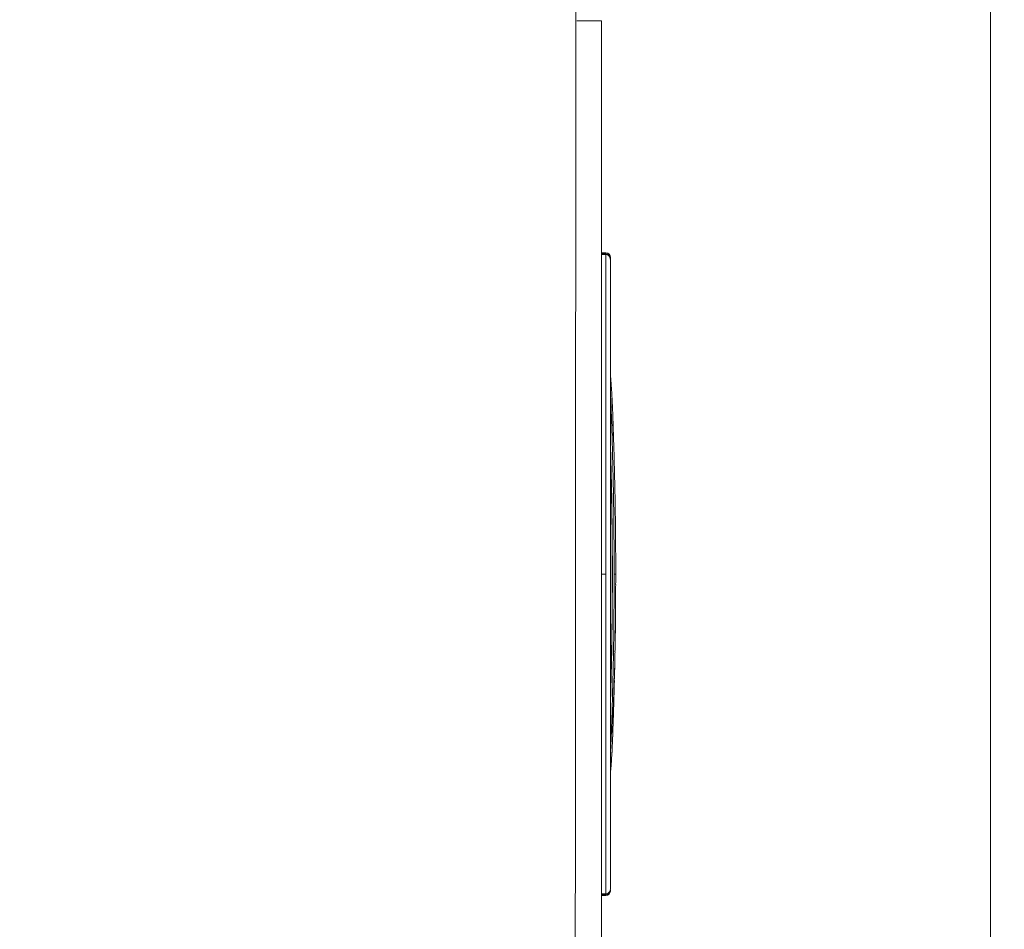
# Model space of a CAD drawing. Units: inches. Extents: x -3 to 423, y -3 to 300.
# Drawn here: x 191 to 213, y 108 to 128 of the extents above; entities that cross this region are included whole.
import ezdxf

# ---------------------------------------------------------------- set-up
doc = ezdxf.new("R2010")
doc.units = ezdxf.units.IN
doc.header["$MEASUREMENT"] = 0
doc.layers.add('レイヤー 1', color=7, linetype='Continuous')
doc.layers.add('レイヤー 2', color=7, linetype='Continuous')

# ---------------------------------------------------------------- blocks, each defined once
blk = doc.blocks.new('block 2')
at = {"layer": 'レイヤー 1', "color": 7, "lineweight": 35}
blk.add_open_spline([(410.045, 16.953), (410.045, 14.203), (407.795, 11.953), (405.045, 11.953), (405.045, 11.953), (15.319, 11.953), (15.319, 11.953), (12.568, 11.953), (10.318, 14.203), (10.318, 16.953), (10.318, 16.953), (10.318, 281.681), (10.318, 281.681), (10.318, 284.431), (12.568, 286.681), (15.319, 286.681), (15.319, 286.681), (405.045, 286.681), (405.045, 286.681), (407.795, 286.681), (410.045, 284.431), (410.045, 281.681), (410.045, 281.681), (410.045, 16.953), (410.045, 16.953)], degree=3, knots=[0, 0, 0, 0, 1, 1, 1, 2, 2, 2, 3, 3, 3, 4, 4, 4, 5, 5, 5, 6, 6, 6, 7, 7, 7, 8, 8, 8, 8], dxfattribs=at)
blk = doc.blocks.new('block 5')
at = {"layer": 'レイヤー 2', "color": 5, "lineweight": 5}
blk.add_lwpolyline([(213.159, 90.15), (213.159, 141.65)], dxfattribs=at)
at = {"layer": 'レイヤー 2', "color": 7, "lineweight": 5}
for points in [[(203.896, 131.65), (203.871, 128.299)], [(203.846, 89.2), (203.871, 128.299)], [(203.896, 128.299), (204.446, 128.299)], [(204.446, 89.2), (204.446, 128.299)], [(204.544, 123.099), (204.446, 123.099)], [(204.544, 123.075), (204.446, 123.075)], [(204.446, 123.063), (204.546, 123.061)], [(204.544, 123.099), (204.544, 123.075)], [(204.546, 121.629), (204.546, 123.061)], [(204.595, 123.061), (204.595, 123.045)], [(204.644, 122.997), (204.644, 122.973)], [(204.644, 122.956), (204.644, 122.958)], [(204.644, 122.958), (204.644, 122.958)], [(204.644, 121.409), (204.644, 122.956)], [(204.546, 115.476), (204.546, 121.629)], [(204.644, 121.397), (204.644, 121.409)], [(204.644, 115.9), (204.644, 121.397)], [(204.645, 120.337), (204.645, 120.342)], [(204.647, 120.32), (204.645, 120.337)], [(204.645, 120.336), (204.647, 120.32)], [(204.647, 120.314), (204.65, 120.309)], [(204.65, 120.309), (204.651, 120.304)], [(204.673, 120.007), (204.675, 119.991)], [(204.675, 119.991), (204.675, 119.983)], [(204.678, 119.934), (204.676, 119.936)], [(204.676, 119.921), (204.677, 119.922)], [(204.676, 119.918), (204.676, 119.921)], [(204.676, 119.918), (204.681, 119.796)], [(204.679, 119.932), (204.678, 119.934)], [(204.678, 119.932), (204.678, 119.932)], [(204.68, 119.827), (204.679, 119.841)], [(204.681, 119.796), (204.681, 119.793)], [(204.681, 119.793), (204.682, 119.789)], [(204.682, 119.789), (204.682, 119.772)], [(204.682, 119.772), (204.683, 119.76)], [(204.683, 119.796), (204.683, 119.796)], [(204.683, 119.796), (204.685, 119.793)], [(204.683, 119.795), (204.683, 119.795)], [(204.683, 119.771), (204.683, 119.787)], [(204.684, 119.753), (204.683, 119.771)], [(204.683, 119.76), (204.683, 119.73)], [(204.683, 119.73), (204.685, 119.704)], [(204.684, 119.737), (204.684, 119.753)], [(204.685, 119.72), (204.684, 119.737)], [(204.685, 119.79), (204.686, 119.772)], [(204.686, 119.701), (204.685, 119.72)], [(204.685, 119.704), (204.685, 119.701)], [(204.686, 119.704), (204.686, 119.701)], [(204.689, 119.611), (204.689, 119.599)], [(204.692, 119.625), (204.693, 119.611)], [(204.693, 119.611), (204.694, 119.599)], [(204.699, 119.458), (204.699, 119.45)], [(204.701, 119.389), (204.7, 119.41)], [(204.7, 119.3), (204.7, 119.29)], [(204.7, 119.29), (204.703, 119.229)], [(204.702, 119.368), (204.701, 119.389)], [(204.704, 119.301), (204.704, 119.321)], [(204.704, 119.291), (204.704, 119.301)], [(204.703, 119.229), (204.704, 119.211)], [(204.706, 119.201), (204.706, 119.221)], [(204.706, 119.171), (204.706, 119.171)], [(204.708, 119.192), (204.709, 119.171)], [(204.709, 119.171), (204.709, 119.158)], [(204.71, 119.032), (204.71, 119.017)], [(204.714, 119.017), (204.71, 119.017)], [(204.713, 119.049), (204.714, 119.033)], [(204.714, 119.011), (204.714, 119.017)], [(204.715, 118.909), (204.715, 118.978)], [(204.692, 115.899), (204.678, 117.57), (204.645, 118.794)], [(204.756, 117.145), (204.756, 117.121)], [(204.756, 117.121), (204.756, 117.114)], [(204.756, 117.114), (204.756, 117.097)], [(204.756, 117.097), (204.756, 117.092)], [(204.756, 117.092), (204.756, 117.037)], [(204.757, 117.103), (204.757, 117.109)], [(204.757, 117.097), (204.757, 117.103)], [(204.757, 117.097), (204.757, 117.092)], [(204.757, 117.092), (204.757, 117.097)], [(204.756, 117.037), (204.756, 116.974)], [(204.756, 116.911), (204.756, 116.906)], [(204.756, 116.906), (204.756, 116.882)], [(204.756, 116.882), (204.757, 116.857)], [(204.757, 116.978), (204.757, 117.017)], [(204.757, 116.962), (204.757, 116.978)], [(204.757, 116.857), (204.757, 116.834)], [(204.758, 116.835), (204.758, 116.861)], [(204.758, 116.783), (204.758, 116.769)], [(204.758, 116.769), (204.758, 116.765)], [(204.758, 116.765), (204.759, 116.764)], [(204.759, 116.765), (204.759, 116.772)], [(204.546, 115.899), (204.446, 115.899)], [(204.644, 115.9), (204.644, 110.402)], [(204.645, 113.004), (204.678, 114.229), (204.692, 115.899)], [(204.729, 115.899), (204.764, 115.899)], [(204.761, 115.564), (204.76, 115.532)], [(204.763, 115.608), (204.761, 115.564)], [(204.761, 115.532), (204.761, 115.51)], [(204.763, 115.608), (204.763, 115.613)], [(204.763, 115.543), (204.763, 115.552)], [(204.764, 115.663), (204.764, 115.671)], [(204.546, 115.476), (204.546, 110.108)], [(204.76, 115.488), (204.761, 115.457)], [(204.761, 115.457), (204.761, 115.446)], [(204.761, 115.446), (204.761, 115.435)], [(204.762, 115.448), (204.762, 115.457)], [(204.763, 115.445), (204.763, 115.435)], [(204.758, 114.741), (204.757, 114.708)], [(204.751, 114.515), (204.751, 114.473)], [(204.751, 114.473), (204.751, 114.46)], [(204.751, 114.461), (204.751, 114.457)], [(204.751, 114.457), (204.751, 114.459)], [(204.755, 114.556), (204.752, 114.556)], [(204.753, 114.46), (204.752, 114.386)], [(204.756, 114.595), (204.755, 114.586)], [(204.756, 114.595), (204.756, 114.6)], [(204.752, 114.386), (204.752, 114.37)], [(204.746, 114.015), (204.743, 113.908)], [(204.748, 114.124), (204.746, 114.025)], [(204.746, 114.025), (204.746, 114.015)], [(204.749, 114.157), (204.748, 114.124)], [(204.749, 114.163), (204.749, 114.157)], [(204.74, 113.77), (204.739, 113.736)], [(204.741, 113.81), (204.74, 113.786)], [(204.74, 113.786), (204.74, 113.77)], [(204.74, 113.743), (204.74, 113.768)], [(204.742, 113.868), (204.741, 113.819)], [(204.741, 113.819), (204.741, 113.81)], [(204.741, 113.793), (204.742, 113.802)], [(204.741, 113.789), (204.741, 113.793)], [(204.741, 113.786), (204.741, 113.789)], [(204.741, 113.77), (204.741, 113.786)], [(204.743, 113.898), (204.742, 113.883)], [(204.743, 113.892), (204.742, 113.87)], [(204.742, 113.883), (204.742, 113.868)], [(204.742, 113.87), (204.743, 113.881)], [(204.742, 113.87), (204.742, 113.859)], [(204.742, 113.864), (204.742, 113.87)], [(204.742, 113.858), (204.742, 113.864)], [(204.742, 113.845), (204.742, 113.858)], [(204.742, 113.817), (204.742, 113.845)], [(204.742, 113.802), (204.742, 113.811)], [(204.743, 113.899), (204.743, 113.9)], [(204.743, 113.881), (204.743, 113.892)], [(204.733, 113.553), (204.732, 113.54)], [(204.734, 113.58), (204.733, 113.566)], [(204.733, 113.566), (204.733, 113.553)], [(204.733, 113.54), (204.734, 113.56)], [(204.735, 113.614), (204.734, 113.594)], [(204.734, 113.594), (204.734, 113.58)], [(204.734, 113.573), (204.735, 113.585)], [(204.734, 113.56), (204.734, 113.573)], [(204.736, 113.63), (204.735, 113.614)], [(204.735, 113.6), (204.736, 113.614)], [(204.735, 113.585), (204.735, 113.6)], [(204.737, 113.657), (204.736, 113.649)], [(204.736, 113.63), (204.738, 113.657)], [(204.736, 113.649), (204.736, 113.63)], [(204.736, 113.614), (204.736, 113.63)], [(204.738, 113.693), (204.737, 113.68)], [(204.737, 113.68), (204.737, 113.673)], [(204.737, 113.673), (204.737, 113.666)], [(204.737, 113.666), (204.737, 113.657)], [(204.739, 113.736), (204.738, 113.718)], [(204.738, 113.718), (204.738, 113.707)], [(204.738, 113.709), (204.739, 113.718)], [(204.738, 113.7), (204.738, 113.709)], [(204.738, 113.707), (204.738, 113.693)], [(204.738, 113.666), (204.738, 113.7)], [(204.738, 113.657), (204.738, 113.666)], [(204.739, 113.718), (204.74, 113.743)], [(204.725, 113.332), (204.724, 113.302)], [(204.727, 113.39), (204.725, 113.332)], [(204.725, 113.302), (204.727, 113.346)], [(204.728, 113.404), (204.727, 113.39)], [(204.727, 113.346), (204.729, 113.39)], [(204.729, 113.429), (204.728, 113.412)], [(204.728, 113.412), (204.728, 113.404)], [(204.729, 113.327), (204.728, 113.306)], [(204.73, 113.453), (204.729, 113.429)], [(204.729, 113.412), (204.73, 113.426)], [(204.729, 113.404), (204.729, 113.412)], [(204.729, 113.39), (204.729, 113.404)], [(204.729, 113.326), (204.73, 113.341)], [(204.729, 113.32), (204.729, 113.326)], [(204.731, 113.478), (204.73, 113.462)], [(204.73, 113.462), (204.73, 113.453)], [(204.73, 113.44), (204.731, 113.453)], [(204.73, 113.426), (204.73, 113.44)], [(204.73, 113.341), (204.73, 113.35)], [(204.732, 113.528), (204.731, 113.517)], [(204.731, 113.517), (204.731, 113.515)], [(204.731, 113.515), (204.731, 113.497)], [(204.731, 113.478), (204.732, 113.511)], [(204.731, 113.497), (204.731, 113.478)], [(204.731, 113.462), (204.731, 113.478)], [(204.731, 113.453), (204.731, 113.462)], [(204.732, 113.408), (204.731, 113.4)], [(204.731, 113.4), (204.731, 113.392)], [(204.731, 113.392), (204.731, 113.389)], [(204.731, 113.389), (204.731, 113.386)], [(204.731, 113.356), (204.731, 113.351)], [(204.732, 113.54), (204.732, 113.528)], [(204.732, 113.517), (204.733, 113.54)], [(204.732, 113.511), (204.732, 113.517)], [(204.733, 113.435), (204.732, 113.429)], [(204.732, 113.429), (204.732, 113.424)], [(204.734, 113.478), (204.733, 113.458)], [(204.733, 113.458), (204.733, 113.453)], [(204.733, 113.453), (204.733, 113.447)], [(204.733, 113.447), (204.733, 113.434)], [(204.735, 113.517), (204.734, 113.478)], [(204.718, 113.132), (204.717, 113.125)], [(204.717, 113.125), (204.717, 113.117)], [(204.717, 113.117), (204.717, 113.107)], [(204.717, 113.107), (204.717, 113.103)], [(204.719, 113.17), (204.718, 113.139)], [(204.718, 113.139), (204.718, 113.132)], [(204.718, 113.094), (204.719, 113.107)], [(204.721, 113.198), (204.719, 113.17)], [(204.719, 113.121), (204.72, 113.125)], [(204.719, 113.117), (204.719, 113.121)], [(204.719, 113.107), (204.719, 113.117)], [(204.72, 113.141), (204.721, 113.15)], [(204.72, 113.132), (204.72, 113.141)], [(204.72, 113.129), (204.72, 113.132)], [(204.72, 113.125), (204.72, 113.129)], [(204.722, 113.259), (204.721, 113.225)], [(204.721, 113.225), (204.721, 113.198)], [(204.727, 113.203), (204.721, 113.203)], [(204.721, 113.197), (204.722, 113.202)], [(204.721, 113.17), (204.721, 113.197)], [(204.721, 113.15), (204.721, 113.17)], [(204.724, 113.302), (204.722, 113.259)], [(204.722, 113.202), (204.723, 113.223)], [(204.723, 113.15), (204.722, 113.138)], [(204.722, 113.138), (204.722, 113.125)], [(204.723, 113.223), (204.724, 113.262)], [(204.723, 113.125), (204.724, 113.151)], [(204.723, 113.123), (204.723, 113.125)], [(204.724, 113.262), (204.725, 113.275)], [(204.724, 113.157), (204.725, 113.17)], [(204.724, 113.151), (204.724, 113.157)], [(204.724, 113.121), (204.724, 113.107)], [(204.724, 113.107), (204.724, 113.102)], [(204.725, 113.275), (204.725, 113.302)], [(204.725, 113.183), (204.725, 113.189)], [(204.725, 113.178), (204.725, 113.183)], [(204.725, 113.17), (204.725, 113.178)], [(204.727, 113.248), (204.728, 113.252)], [(204.727, 113.225), (204.727, 113.23)], [(204.728, 113.306), (204.728, 113.304)], [(204.728, 113.304), (204.728, 113.302)], [(204.728, 113.302), (204.728, 113.296)], [(204.728, 113.293), (204.729, 113.299)], [(204.728, 113.296), (204.728, 113.293)], [(204.728, 113.279), (204.729, 113.286)], [(204.728, 113.273), (204.728, 113.279)], [(204.728, 113.273), (204.728, 113.258)], [(204.728, 113.263), (204.729, 113.273)], [(204.728, 113.252), (204.728, 113.263)], [(204.729, 113.299), (204.729, 113.32)], [(204.729, 113.291), (204.729, 113.293)], [(204.729, 113.29), (204.729, 113.291)], [(204.709, 112.888), (204.708, 112.882)], [(204.71, 112.912), (204.709, 112.888)], [(204.711, 112.947), (204.71, 112.912)], [(204.71, 112.881), (204.711, 112.888)], [(204.712, 112.976), (204.711, 112.956)], [(204.711, 112.956), (204.711, 112.947)], [(204.711, 112.9), (204.712, 112.913)], [(204.711, 112.888), (204.711, 112.9)], [(204.713, 112.992), (204.712, 112.976)], [(204.712, 112.913), (204.713, 112.935)], [(204.714, 113.022), (204.713, 113.008)], [(204.713, 113.008), (204.713, 112.992)], [(204.713, 112.947), (204.714, 112.955)], [(204.713, 112.935), (204.713, 112.947)], [(204.715, 113.06), (204.714, 113.035)], [(204.714, 113.035), (204.714, 113.022)], [(204.714, 112.955), (204.715, 112.989)], [(204.716, 113.079), (204.715, 113.06)], [(204.715, 113.024), (204.717, 113.059)], [(204.715, 113.008), (204.715, 113.024)], [(204.715, 112.989), (204.715, 113.008)], [(204.717, 113.098), (204.716, 113.079)], [(204.717, 113.103), (204.717, 113.098)], [(204.717, 113.059), (204.718, 113.094)], [(204.717, 112.896), (204.718, 112.915)], [(204.718, 112.915), (204.717, 112.881)], [(204.717, 112.877), (204.717, 112.896)], [(204.718, 112.915), (204.719, 112.933)], [(204.719, 112.933), (204.718, 112.915)], [(204.721, 112.996), (204.719, 112.951)], [(204.719, 112.951), (204.719, 112.933)], [(204.722, 113.048), (204.721, 113.035)], [(204.721, 113.035), (204.721, 112.999)], [(204.721, 112.999), (204.721, 112.996)], [(204.723, 113.066), (204.722, 113.059)], [(204.723, 113.066), (204.722, 113.059)], [(204.722, 113.059), (204.722, 113.054)], [(204.722, 113.054), (204.722, 113.048)], [(204.724, 113.098), (204.723, 113.089)], [(204.723, 113.089), (204.723, 113.082)], [(204.723, 113.082), (204.723, 113.066)], [(204.723, 113.071), (204.723, 113.066)], [(204.724, 113.102), (204.724, 113.098)], [(204.702, 112.725), (204.7, 112.664)], [(204.7, 112.664), (204.7, 112.635)], [(204.703, 112.737), (204.702, 112.725)], [(204.704, 112.763), (204.703, 112.737)], [(204.703, 112.666), (204.704, 112.682)], [(204.703, 112.657), (204.703, 112.666)], [(204.706, 112.803), (204.704, 112.763)], [(204.704, 112.698), (204.706, 112.725)], [(204.704, 112.682), (204.704, 112.698)], [(204.708, 112.882), (204.706, 112.803)], [(204.706, 112.764), (204.707, 112.784)], [(204.706, 112.75), (204.706, 112.764)], [(204.706, 112.736), (204.706, 112.75)], [(204.706, 112.725), (204.706, 112.736)], [(204.707, 112.784), (204.708, 112.822)], [(204.708, 112.822), (204.71, 112.881)], [(204.71, 112.676), (204.708, 112.647)], [(204.709, 112.649), (204.71, 112.663)], [(204.711, 112.721), (204.71, 112.682)], [(204.71, 112.678), (204.711, 112.691)], [(204.71, 112.682), (204.71, 112.676)], [(204.71, 112.663), (204.71, 112.678)], [(204.713, 112.772), (204.711, 112.724)], [(204.711, 112.724), (204.711, 112.721)], [(204.711, 112.712), (204.712, 112.721)], [(204.711, 112.704), (204.711, 112.712)], [(204.711, 112.691), (204.711, 112.704)], [(204.712, 112.732), (204.713, 112.744)], [(204.712, 112.721), (204.712, 112.732)], [(204.714, 112.795), (204.713, 112.772)], [(204.713, 112.756), (204.714, 112.768)], [(204.713, 112.749), (204.713, 112.756)], [(204.713, 112.744), (204.713, 112.749)], [(204.715, 112.836), (204.714, 112.795)], [(204.714, 112.78), (204.715, 112.793)], [(204.715, 112.792), (204.714, 112.772)], [(204.714, 112.768), (204.714, 112.78)], [(204.714, 112.772), (204.714, 112.768)], [(204.715, 112.835), (204.717, 112.877)], [(204.716, 112.861), (204.715, 112.849)], [(204.715, 112.849), (204.715, 112.836)], [(204.715, 112.792), (204.715, 112.835)], [(204.717, 112.877), (204.716, 112.861)], [(204.717, 112.881), (204.717, 112.877)], [(204.696, 112.524), (204.694, 112.482)], [(204.704, 112.498), (204.694, 112.498)], [(204.694, 112.482), (204.694, 112.463)], [(204.702, 112.465), (204.694, 112.465)], [(204.694, 112.463), (204.694, 112.46)], [(204.702, 112.461), (204.694, 112.461)], [(204.694, 112.46), (204.694, 112.457)], [(204.694, 112.457), (204.694, 112.447)], [(204.701, 112.448), (204.694, 112.448)], [(204.694, 112.447), (204.694, 112.437)], [(204.698, 112.594), (204.696, 112.556)], [(204.701, 112.565), (204.696, 112.565)], [(204.696, 112.556), (204.696, 112.547)], [(204.696, 112.547), (204.696, 112.541)], [(204.701, 112.545), (204.696, 112.545)], [(204.696, 112.541), (204.696, 112.536)], [(204.702, 112.54), (204.696, 112.54)], [(204.696, 112.536), (204.696, 112.524)], [(204.704, 112.535), (204.696, 112.535)], [(204.704, 112.518), (204.696, 112.518)], [(204.7, 112.635), (204.698, 112.594)], [(204.701, 112.591), (204.698, 112.591)], [(204.703, 112.648), (204.7, 112.648)], [(204.701, 112.616), (204.702, 112.634)], [(204.701, 112.591), (204.702, 112.614)], [(204.701, 112.578), (204.701, 112.591)], [(204.701, 112.565), (204.701, 112.578)], [(204.701, 112.555), (204.701, 112.565)], [(204.701, 112.545), (204.701, 112.555)], [(204.701, 112.447), (204.702, 112.457)], [(204.701, 112.442), (204.701, 112.447)], [(204.701, 112.438), (204.701, 112.442)], [(204.702, 112.634), (204.703, 112.648)], [(204.702, 112.543), (204.702, 112.541)], [(204.702, 112.465), (204.703, 112.481)], [(204.702, 112.463), (204.702, 112.465)], [(204.702, 112.461), (204.702, 112.463)], [(204.702, 112.457), (204.702, 112.461)], [(204.703, 112.648), (204.703, 112.657)], [(204.704, 112.554), (204.703, 112.545)], [(204.703, 112.481), (204.704, 112.497)], [(204.706, 112.586), (204.704, 112.575)], [(204.704, 112.575), (204.704, 112.575)], [(204.704, 112.575), (204.704, 112.56)], [(204.704, 112.56), (204.704, 112.554)], [(204.704, 112.55), (204.704, 112.554)], [(204.704, 112.535), (204.706, 112.545)], [(204.704, 112.526), (204.704, 112.535)], [(204.704, 112.518), (204.704, 112.526)], [(204.704, 112.507), (204.704, 112.518)], [(204.704, 112.497), (204.704, 112.507)], [(204.707, 112.621), (204.706, 112.612)], [(204.706, 112.612), (204.706, 112.602)], [(204.706, 112.602), (204.706, 112.594)], [(204.706, 112.596), (204.706, 112.586)], [(204.706, 112.554), (204.707, 112.587)], [(204.708, 112.634), (204.707, 112.621)], [(204.707, 112.594), (204.708, 112.611)], [(204.707, 112.587), (204.707, 112.594)], [(204.708, 112.621), (204.709, 112.649)], [(204.708, 112.647), (204.708, 112.634)], [(204.708, 112.611), (204.708, 112.621)], [(204.694, 112.41), (204.693, 112.396)], [(204.694, 112.394), (204.693, 112.375)], [(204.698, 112.377), (204.693, 112.377)], [(204.701, 112.438), (204.694, 112.438)], [(204.694, 112.437), (204.694, 112.422)], [(204.694, 112.424), (204.694, 112.41)], [(204.699, 112.4), (204.694, 112.4)], [(204.694, 112.353), (204.695, 112.353)], [(204.696, 112.265), (204.696, 112.257)], [(204.697, 112.374), (204.698, 112.377)], [(204.697, 112.307), (204.698, 112.316)], [(204.698, 112.314), (204.697, 112.307)], [(204.697, 112.305), (204.697, 112.307)], [(204.698, 112.377), (204.699, 112.389)], [(204.699, 112.341), (204.698, 112.328)], [(204.698, 112.332), (204.699, 112.339)], [(204.698, 112.324), (204.698, 112.332)], [(204.698, 112.328), (204.698, 112.314)], [(204.698, 112.316), (204.698, 112.324)], [(204.699, 112.4), (204.7, 112.419)], [(204.699, 112.395), (204.699, 112.4)], [(204.699, 112.389), (204.699, 112.395)], [(204.7, 112.379), (204.699, 112.36)], [(204.699, 112.36), (204.699, 112.356)], [(204.699, 112.356), (204.699, 112.352)], [(204.699, 112.352), (204.699, 112.341)], [(204.7, 112.424), (204.701, 112.438)], [(204.7, 112.422), (204.7, 112.424)], [(204.7, 112.419), (204.7, 112.422)], [(204.672, 111.782), (204.672, 111.784)], [(204.672, 111.784), (204.672, 111.774)], [(204.672, 111.78), (204.672, 111.782)], [(204.677, 111.845), (204.675, 111.823)], [(204.68, 111.905), (204.679, 111.891)], [(204.679, 111.891), (204.68, 111.898)], [(204.679, 111.882), (204.679, 111.891)], [(204.679, 111.891), (204.679, 111.882)], [(204.68, 111.907), (204.681, 111.916)], [(204.68, 111.898), (204.68, 111.907)], [(204.682, 111.932), (204.681, 111.929)], [(204.681, 111.929), (204.681, 111.925)], [(204.681, 111.916), (204.681, 111.925)], [(204.683, 111.95), (204.682, 111.939)], [(204.682, 111.939), (204.682, 111.932)], [(204.684, 111.981), (204.683, 111.974)], [(204.684, 111.981), (204.683, 111.975)], [(204.683, 111.975), (204.683, 111.962)], [(204.683, 111.962), (204.683, 111.95)], [(204.656, 111.556), (204.657, 111.563)], [(204.657, 111.563), (204.657, 111.569)], [(204.659, 111.585), (204.661, 111.605)], [(204.662, 111.632), (204.664, 111.651)], [(204.662, 111.628), (204.662, 111.632)], [(204.664, 111.656), (204.665, 111.662)], [(204.664, 111.651), (204.664, 111.656)], [(204.665, 111.662), (204.665, 111.669)], [(204.668, 111.716), (204.669, 111.722)], [(204.668, 111.716), (204.668, 111.709)], [(204.668, 111.716), (204.668, 111.709)], [(204.668, 111.709), (204.668, 111.716)], [(204.669, 111.722), (204.669, 111.728)], [(204.671, 111.757), (204.672, 111.769)], [(204.672, 111.769), (204.672, 111.78)], [(204.646, 111.455), (204.645, 111.436)], [(204.645, 111.431), (204.647, 111.444)], [(204.645, 111.432), (204.645, 111.425)], [(204.645, 111.424), (204.645, 111.431)], [(204.645, 111.417), (204.646, 111.429)], [(204.647, 111.457), (204.648, 111.465)], [(204.647, 111.449), (204.647, 111.457)], [(204.647, 111.444), (204.647, 111.449)], [(204.648, 111.465), (204.649, 111.474)], [(204.649, 111.474), (204.65, 111.479)], [(204.655, 111.556), (204.653, 111.54)], [(204.655, 111.543), (204.656, 111.549)], [(204.656, 111.549), (204.656, 111.556)], [(204.644, 110.402), (204.644, 110.39)], [(204.644, 110.39), (204.644, 108.843)], [(204.546, 110.108), (204.546, 108.738)], [(204.446, 108.737), (204.546, 108.738)], [(204.544, 108.724), (204.446, 108.724)], [(204.446, 108.7), (204.544, 108.7)], [(204.544, 108.7), (204.544, 108.724)], [(204.595, 108.738), (204.595, 108.753)], [(204.644, 108.843), (204.644, 108.841)], [(204.644, 108.841), (204.644, 108.841)], [(204.644, 108.802), (204.644, 108.826)]]:
    blk.add_lwpolyline(points, dxfattribs=at)
for points, knots in [([(204.644, 122.997), (204.645, 123.053), (204.602, 123.098), (204.546, 123.099), (204.546, 123.099), (204.544, 123.099), (204.544, 123.099)], [0, 0, 0, 0, 1, 1, 1, 2, 2, 2, 2]), ([(204.644, 122.958), (204.644, 122.964), (204.643, 122.971), (204.642, 122.978), (204.641, 122.984), (204.639, 122.991), (204.636, 122.998), (204.634, 123.004), (204.63, 123.01), (204.626, 123.016), (204.623, 123.022), (204.618, 123.027), (204.613, 123.032), (204.608, 123.037), (204.603, 123.042), (204.597, 123.045)], [0, 0, 0, 0, 1, 1, 1, 2, 2, 2, 3, 3, 3, 4, 4, 4, 5, 5, 5, 5]), ([(204.614, 123.046), (204.62, 123.04), (204.625, 123.034), (204.63, 123.026), (204.634, 123.019), (204.637, 123.01), (204.641, 123.002)], [0, 0, 0, 0, 1, 1, 1, 2, 2, 2, 2]), ([(204.647, 120.32), (204.647, 120.319), (204.647, 120.317), (204.647, 120.315), (204.647, 120.315), (204.647, 120.314), (204.647, 120.314)], [0, 0, 0, 0, 1, 1, 1, 2, 2, 2, 2]), ([(204.729, 115.899), (204.729, 116.07), (204.728, 116.241), (204.727, 116.411), (204.727, 116.567), (204.725, 116.723), (204.724, 116.879), (204.723, 117.016), (204.721, 117.154), (204.72, 117.291), (204.718, 117.414), (204.715, 117.537), (204.714, 117.659), (204.712, 117.77), (204.71, 117.88), (204.707, 117.99), (204.706, 118.089), (204.703, 118.189), (204.701, 118.288), (204.699, 118.378), (204.696, 118.469), (204.694, 118.559), (204.692, 118.642), (204.689, 118.724), (204.687, 118.805), (204.685, 118.88), (204.683, 118.956), (204.681, 119.03), (204.679, 119.099), (204.677, 119.167), (204.674, 119.236), (204.672, 119.298), (204.67, 119.361), (204.668, 119.424), (204.666, 119.482), (204.664, 119.539), (204.662, 119.597), (204.66, 119.65), (204.657, 119.703), (204.655, 119.756), (204.652, 119.805), (204.65, 119.853), (204.647, 119.902), (204.647, 119.916), (204.646, 119.93), (204.645, 119.944)], [0, 0, 0, 0, 1, 1, 1, 2, 2, 2, 3, 3, 3, 4, 4, 4, 5, 5, 5, 6, 6, 6, 7, 7, 7, 8, 8, 8, 9, 9, 9, 10, 10, 10, 11, 11, 11, 12, 12, 12, 13, 13, 13, 14, 14, 14, 15, 15, 15, 15]), ([(204.676, 119.936), (204.676, 119.935), (204.676, 119.935), (204.676, 119.935), (204.675, 119.934), (204.675, 119.933), (204.675, 119.933), (204.675, 119.931), (204.675, 119.929), (204.675, 119.927), (204.675, 119.924), (204.676, 119.921), (204.676, 119.918)], [0, 0, 0, 0, 1, 1, 1, 2, 2, 2, 3, 3, 3, 4, 4, 4, 4]), ([(204.683, 119.787), (204.683, 119.788), (204.683, 119.789), (204.683, 119.792), (204.682, 119.793), (204.682, 119.795), (204.683, 119.795)], [0, 0, 0, 0, 1, 1, 1, 2, 2, 2, 2]), ([(204.702, 119.321), (204.702, 119.317), (204.702, 119.313), (204.701, 119.308), (204.701, 119.306), (204.701, 119.303), (204.7, 119.3)], [0, 0, 0, 0, 1, 1, 1, 2, 2, 2, 2]), ([(204.704, 119.192), (204.704, 119.188), (204.704, 119.185), (204.704, 119.182), (204.706, 119.18), (204.706, 119.178), (204.706, 119.174), (204.706, 119.173), (204.704, 119.171), (204.706, 119.171)], [0, 0, 0, 0, 1, 1, 1, 2, 2, 2, 3, 3, 3, 3]), ([(204.715, 118.911), (204.715, 118.91), (204.715, 118.91), (204.715, 118.909), (204.715, 118.909), (204.715, 118.909), (204.715, 118.909)], [0, 0, 0, 0, 1, 1, 1, 2, 2, 2, 2]), ([(204.645, 118.696), (204.645, 118.686), (204.645, 118.677), (204.646, 118.667), (204.647, 118.612), (204.649, 118.556), (204.65, 118.501), (204.652, 118.441), (204.653, 118.382), (204.655, 118.321), (204.657, 118.257), (204.659, 118.192), (204.661, 118.128), (204.662, 118.058), (204.663, 117.989), (204.665, 117.919), (204.667, 117.844), (204.668, 117.768), (204.67, 117.693), (204.672, 117.612), (204.672, 117.53), (204.674, 117.45), (204.676, 117.361), (204.678, 117.273), (204.679, 117.186), (204.68, 117.091), (204.681, 116.995), (204.682, 116.901), (204.683, 116.798), (204.684, 116.696), (204.684, 116.593), (204.685, 116.482), (204.686, 116.371), (204.686, 116.26), (204.687, 116.14), (204.687, 116.02), (204.687, 115.899)], [0, 0, 0, 0, 1, 1, 1, 2, 2, 2, 3, 3, 3, 4, 4, 4, 5, 5, 5, 6, 6, 6, 7, 7, 7, 8, 8, 8, 9, 9, 9, 10, 10, 10, 11, 11, 11, 12, 12, 12, 12]), ([(204.645, 113.104), (204.645, 113.113), (204.645, 113.122), (204.646, 113.132), (204.647, 113.187), (204.649, 113.242), (204.65, 113.298), (204.652, 113.358), (204.653, 113.417), (204.655, 113.477), (204.657, 113.542), (204.659, 113.607), (204.661, 113.671), (204.662, 113.741), (204.663, 113.81), (204.665, 113.88), (204.667, 113.955), (204.668, 114.031), (204.67, 114.106), (204.672, 114.187), (204.672, 114.269), (204.674, 114.35), (204.676, 114.438), (204.678, 114.526), (204.679, 114.614), (204.68, 114.708), (204.681, 114.803), (204.682, 114.898), (204.683, 115.001), (204.684, 115.104), (204.684, 115.206), (204.685, 115.317), (204.686, 115.428), (204.686, 115.539), (204.687, 115.659), (204.687, 115.779), (204.687, 115.899)], [0, 0, 0, 0, 1, 1, 1, 2, 2, 2, 3, 3, 3, 4, 4, 4, 5, 5, 5, 6, 6, 6, 7, 7, 7, 8, 8, 8, 9, 9, 9, 10, 10, 10, 11, 11, 11, 12, 12, 12, 12]), ([(204.729, 115.899), (204.729, 115.729), (204.728, 115.558), (204.727, 115.388), (204.727, 115.232), (204.725, 115.076), (204.724, 114.92), (204.723, 114.783), (204.721, 114.645), (204.72, 114.508), (204.718, 114.385), (204.715, 114.262), (204.714, 114.139), (204.712, 114.029), (204.71, 113.919), (204.707, 113.809), (204.706, 113.709), (204.703, 113.61), (204.701, 113.51), (204.699, 113.42), (204.696, 113.33), (204.694, 113.24), (204.692, 113.158), (204.689, 113.076), (204.687, 112.993), (204.685, 112.919), (204.683, 112.843), (204.681, 112.769), (204.679, 112.7), (204.677, 112.632), (204.674, 112.563), (204.672, 112.5), (204.67, 112.438), (204.668, 112.375), (204.666, 112.318), (204.664, 112.26), (204.662, 112.202), (204.66, 112.149), (204.657, 112.096), (204.655, 112.042), (204.652, 111.995), (204.65, 111.946), (204.647, 111.897), (204.647, 111.883), (204.646, 111.869), (204.645, 111.855)], [0, 0, 0, 0, 1, 1, 1, 2, 2, 2, 3, 3, 3, 4, 4, 4, 5, 5, 5, 6, 6, 6, 7, 7, 7, 8, 8, 8, 9, 9, 9, 10, 10, 10, 11, 11, 11, 12, 12, 12, 13, 13, 13, 14, 14, 14, 15, 15, 15, 15]), ([(204.752, 114.587), (204.752, 114.586), (204.752, 114.585), (204.752, 114.584), (204.752, 114.582), (204.752, 114.581), (204.752, 114.58), (204.752, 114.578), (204.752, 114.576), (204.752, 114.575), (204.752, 114.572), (204.752, 114.57), (204.752, 114.568)], [0, 0, 0, 0, 1, 1, 1, 2, 2, 2, 3, 3, 3, 4, 4, 4, 4]), ([(204.544, 108.699), (204.599, 108.699), (204.644, 108.744), (204.644, 108.799), (204.644, 108.801), (204.644, 108.801), (204.644, 108.802)], [0, 0, 0, 0, 1, 1, 1, 2, 2, 2, 2]), ([(204.644, 108.841), (204.644, 108.834), (204.643, 108.828), (204.642, 108.821), (204.641, 108.814), (204.639, 108.808), (204.636, 108.801), (204.634, 108.795), (204.63, 108.789), (204.626, 108.783), (204.623, 108.777), (204.618, 108.772), (204.613, 108.767), (204.608, 108.762), (204.603, 108.758), (204.597, 108.754)], [0, 0, 0, 0, 1, 1, 1, 2, 2, 2, 3, 3, 3, 4, 4, 4, 5, 5, 5, 5]), ([(204.614, 108.753), (204.62, 108.759), (204.625, 108.765), (204.63, 108.772), (204.634, 108.78), (204.637, 108.788), (204.641, 108.797)], [0, 0, 0, 0, 1, 1, 1, 2, 2, 2, 2])]:
    blk.add_open_spline(points, degree=3, knots=knots, dxfattribs=at)
for points in [[(204.571, 123.072), (204.562, 123.074), (204.552, 123.075), (204.544, 123.075)], [(204.597, 123.045), (204.582, 123.055), (204.564, 123.06), (204.546, 123.061)], [(204.595, 123.061), (204.588, 123.065), (204.579, 123.069), (204.571, 123.072)], [(204.614, 123.046), (204.608, 123.052), (204.602, 123.056), (204.595, 123.061)], [(204.643, 122.973), (204.644, 122.983), (204.642, 122.992), (204.64, 123.002)], [(204.643, 122.973), (204.643, 122.981), (204.644, 122.989), (204.644, 122.997)], [(204.651, 120.303), (204.651, 120.303), (204.651, 120.304), (204.651, 120.305)], [(204.652, 120.301), (204.651, 120.301), (204.651, 120.302), (204.651, 120.303)], [(204.67, 120.065), (204.665, 120.144), (204.658, 120.222), (204.652, 120.301)], [(204.652, 120.3), (204.652, 120.3), (204.652, 120.3), (204.652, 120.301)], [(204.673, 120.007), (204.672, 120.026), (204.671, 120.046), (204.67, 120.065)], [(204.678, 119.936), (204.677, 119.952), (204.676, 119.967), (204.675, 119.983)], [(204.677, 119.925), (204.678, 119.925), (204.678, 119.926), (204.678, 119.927)], [(204.677, 119.922), (204.677, 119.923), (204.677, 119.924), (204.677, 119.925)], [(204.678, 119.929), (204.678, 119.93), (204.678, 119.931), (204.678, 119.932)], [(204.678, 119.927), (204.678, 119.928), (204.678, 119.929), (204.678, 119.929)], [(204.682, 119.796), (204.681, 119.806), (204.68, 119.817), (204.68, 119.827)], [(204.685, 119.791), (204.685, 119.792), (204.685, 119.793), (204.685, 119.793)], [(204.685, 119.79), (204.685, 119.79), (204.685, 119.791), (204.685, 119.791)], [(204.689, 119.704), (204.689, 119.72), (204.688, 119.736), (204.687, 119.752)], [(204.685, 119.7), (204.686, 119.68), (204.687, 119.66), (204.688, 119.64)], [(204.689, 119.666), (204.689, 119.679), (204.688, 119.691), (204.688, 119.703)], [(204.688, 119.64), (204.689, 119.63), (204.689, 119.621), (204.689, 119.61)], [(204.69, 119.61), (204.689, 119.629), (204.689, 119.647), (204.689, 119.666)], [(204.699, 119.458), (204.697, 119.505), (204.695, 119.552), (204.694, 119.599)], [(204.7, 119.41), (204.7, 119.424), (204.7, 119.437), (204.699, 119.45)], [(204.701, 119.379), (204.701, 119.389), (204.7, 119.4), (204.7, 119.41)], [(204.702, 119.357), (204.702, 119.365), (204.701, 119.372), (204.701, 119.379)], [(204.704, 119.321), (204.703, 119.336), (204.703, 119.353), (204.702, 119.368)], [(204.702, 119.338), (204.702, 119.344), (204.702, 119.351), (204.702, 119.357)], [(204.702, 119.321), (204.702, 119.326), (204.702, 119.332), (204.702, 119.338)], [(204.706, 119.221), (204.706, 119.244), (204.706, 119.267), (204.704, 119.291)], [(204.704, 119.192), (204.704, 119.198), (204.704, 119.204), (204.704, 119.211)], [(204.71, 119.132), (204.71, 119.14), (204.71, 119.149), (204.709, 119.158)], [(204.71, 119.107), (204.71, 119.115), (204.71, 119.123), (204.71, 119.132)], [(204.71, 119.099), (204.71, 119.101), (204.71, 119.104), (204.71, 119.107)], [(204.711, 119.086), (204.711, 119.093), (204.71, 119.1), (204.71, 119.107)], [(204.71, 119.066), (204.71, 119.077), (204.71, 119.087), (204.71, 119.099)], [(204.71, 119.049), (204.71, 119.055), (204.71, 119.06), (204.71, 119.066)], [(204.713, 119.049), (204.712, 119.062), (204.712, 119.074), (204.711, 119.086)], [(204.71, 119.032), (204.71, 119.038), (204.71, 119.044), (204.71, 119.049)], [(204.71, 119.017), (204.71, 119.015), (204.71, 119.013), (204.71, 119.011)], [(204.71, 119.011), (204.711, 118.997), (204.711, 118.983), (204.712, 118.97)], [(204.712, 118.97), (204.713, 118.95), (204.713, 118.931), (204.714, 118.911)], [(204.713, 119.033), (204.713, 119.038), (204.713, 119.044), (204.713, 119.049)], [(204.714, 119.017), (204.714, 119.023), (204.713, 119.028), (204.713, 119.033)], [(204.715, 118.978), (204.714, 118.989), (204.714, 119), (204.714, 119.011)], [(204.755, 117.22), (204.748, 117.782), (204.735, 118.345), (204.717, 118.908)], [(204.756, 117.168), (204.756, 117.185), (204.756, 117.202), (204.755, 117.22)], [(204.756, 117.145), (204.756, 117.153), (204.756, 117.161), (204.756, 117.168)], [(204.757, 117.127), (204.757, 117.133), (204.756, 117.139), (204.756, 117.145)], [(204.757, 117.108), (204.757, 117.115), (204.757, 117.121), (204.757, 117.127)], [(204.758, 117.044), (204.758, 117.06), (204.758, 117.076), (204.757, 117.092)], [(204.756, 116.974), (204.756, 116.953), (204.756, 116.932), (204.757, 116.911)], [(204.757, 116.962), (204.757, 116.95), (204.757, 116.938), (204.758, 116.927)], [(204.758, 117.017), (204.758, 117.026), (204.758, 117.035), (204.758, 117.044)], [(204.758, 116.927), (204.758, 116.913), (204.758, 116.9), (204.758, 116.887)], [(204.758, 116.887), (204.758, 116.878), (204.758, 116.87), (204.758, 116.861)], [(204.757, 116.834), (204.757, 116.825), (204.757, 116.816), (204.757, 116.807)], [(204.757, 116.807), (204.758, 116.799), (204.758, 116.791), (204.758, 116.783)], [(204.759, 116.807), (204.759, 116.817), (204.759, 116.826), (204.759, 116.835)], [(204.759, 116.789), (204.759, 116.795), (204.759, 116.801), (204.759, 116.807)], [(204.759, 116.772), (204.759, 116.777), (204.759, 116.783), (204.759, 116.789)], [(204.764, 115.899), (204.764, 116.188), (204.763, 116.477), (204.76, 116.765)], [(204.763, 115.671), (204.764, 115.748), (204.764, 115.823), (204.764, 115.899)], [(204.763, 115.635), (204.763, 115.644), (204.764, 115.654), (204.764, 115.663)], [(204.763, 115.613), (204.763, 115.621), (204.763, 115.627), (204.763, 115.635)], [(204.763, 115.607), (204.763, 115.609), (204.763, 115.611), (204.763, 115.613)], [(204.763, 115.598), (204.763, 115.602), (204.763, 115.604), (204.763, 115.607)], [(204.763, 115.564), (204.763, 115.576), (204.763, 115.587), (204.763, 115.598)], [(204.763, 115.552), (204.763, 115.556), (204.763, 115.56), (204.763, 115.564)], [(204.763, 115.534), (204.763, 115.537), (204.763, 115.54), (204.763, 115.543)], [(204.763, 115.495), (204.763, 115.509), (204.763, 115.521), (204.763, 115.534)], [(204.758, 114.741), (204.76, 114.972), (204.762, 115.204), (204.763, 115.436)], [(204.761, 115.51), (204.761, 115.502), (204.761, 115.495), (204.761, 115.488)], [(204.762, 115.457), (204.763, 115.47), (204.763, 115.482), (204.763, 115.495)], [(204.755, 114.621), (204.755, 114.632), (204.756, 114.642), (204.756, 114.652)], [(204.756, 114.652), (204.757, 114.671), (204.757, 114.69), (204.757, 114.708)], [(204.756, 114.645), (204.756, 114.648), (204.756, 114.65), (204.756, 114.652)], [(204.751, 114.567), (204.751, 114.55), (204.751, 114.532), (204.751, 114.515)], [(204.751, 114.459), (204.752, 114.469), (204.752, 114.478), (204.752, 114.488)], [(204.752, 114.595), (204.753, 114.604), (204.754, 114.613), (204.755, 114.621)], [(204.752, 114.586), (204.752, 114.59), (204.752, 114.592), (204.752, 114.595)], [(204.752, 114.488), (204.752, 114.499), (204.753, 114.51), (204.753, 114.522)], [(204.753, 114.522), (204.754, 114.533), (204.754, 114.545), (204.755, 114.556)], [(204.755, 114.576), (204.755, 114.579), (204.755, 114.583), (204.756, 114.586)], [(204.755, 114.556), (204.755, 114.562), (204.755, 114.568), (204.755, 114.576)], [(204.756, 114.6), (204.756, 114.615), (204.756, 114.63), (204.756, 114.645)], [(204.756, 114.586), (204.756, 114.59), (204.756, 114.592), (204.756, 114.595)], [(204.748, 114.163), (204.75, 114.232), (204.751, 114.301), (204.752, 114.37)], [(204.741, 113.768), (204.741, 113.769), (204.741, 113.769), (204.741, 113.77)], [(204.742, 113.811), (204.742, 113.813), (204.742, 113.815), (204.742, 113.818)], [(204.743, 113.898), (204.743, 113.901), (204.743, 113.905), (204.743, 113.908)], [(204.743, 113.9), (204.743, 113.903), (204.743, 113.906), (204.743, 113.908)], [(204.743, 113.893), (204.743, 113.895), (204.743, 113.897), (204.743, 113.899)], [(204.729, 113.326), (204.73, 113.334), (204.73, 113.343), (204.73, 113.351)], [(204.731, 113.356), (204.731, 113.366), (204.731, 113.376), (204.731, 113.386)], [(204.732, 113.416), (204.732, 113.419), (204.732, 113.422), (204.732, 113.424)], [(204.732, 113.408), (204.732, 113.411), (204.732, 113.414), (204.732, 113.416)], [(204.723, 113.15), (204.723, 113.151), (204.723, 113.153), (204.723, 113.154)], [(204.723, 113.121), (204.723, 113.122), (204.723, 113.124), (204.723, 113.125)], [(204.723, 113.121), (204.723, 113.122), (204.723, 113.122), (204.723, 113.123)], [(204.725, 113.196), (204.727, 113.198), (204.727, 113.2), (204.727, 113.202)], [(204.725, 113.189), (204.725, 113.191), (204.725, 113.193), (204.725, 113.196)], [(204.727, 113.242), (204.727, 113.244), (204.728, 113.246), (204.728, 113.248)], [(204.727, 113.23), (204.727, 113.233), (204.727, 113.237), (204.727, 113.242)], [(204.727, 113.202), (204.727, 113.21), (204.727, 113.217), (204.727, 113.225)], [(204.729, 113.286), (204.729, 113.287), (204.729, 113.288), (204.729, 113.29)], [(204.702, 112.543), (204.701, 112.543), (204.701, 112.544), (204.701, 112.545)], [(204.702, 112.615), (204.702, 112.615), (204.702, 112.616), (204.702, 112.616)], [(204.702, 112.54), (204.702, 112.541), (204.702, 112.541), (204.702, 112.543)], [(204.706, 112.595), (204.706, 112.595), (204.706, 112.595), (204.706, 112.596)], [(204.706, 112.594), (204.706, 112.594), (204.706, 112.594), (204.706, 112.595)], [(204.684, 111.981), (204.689, 112.073), (204.692, 112.166), (204.695, 112.258)], [(204.693, 112.422), (204.694, 112.423), (204.694, 112.424), (204.694, 112.425)], [(204.693, 112.393), (204.693, 112.394), (204.693, 112.395), (204.693, 112.395)], [(204.694, 112.357), (204.693, 112.363), (204.693, 112.369), (204.693, 112.375)], [(204.694, 112.355), (204.694, 112.355), (204.694, 112.356), (204.694, 112.357)], [(204.694, 112.353), (204.694, 112.353), (204.694, 112.354), (204.694, 112.355)], [(204.695, 112.355), (204.696, 112.358), (204.696, 112.362), (204.696, 112.366)], [(204.695, 112.353), (204.695, 112.353), (204.695, 112.354), (204.695, 112.355)], [(204.696, 112.366), (204.697, 112.369), (204.697, 112.371), (204.697, 112.374)], [(204.696, 112.284), (204.697, 112.292), (204.697, 112.298), (204.697, 112.305)], [(204.696, 112.265), (204.696, 112.271), (204.696, 112.278), (204.696, 112.284)], [(204.672, 111.784), (204.673, 111.797), (204.674, 111.81), (204.675, 111.822)], [(204.677, 111.845), (204.677, 111.857), (204.678, 111.87), (204.679, 111.882)], [(204.68, 111.905), (204.68, 111.912), (204.681, 111.919), (204.681, 111.925)], [(204.655, 111.556), (204.656, 111.569), (204.657, 111.583), (204.658, 111.596)], [(204.657, 111.569), (204.657, 111.575), (204.658, 111.58), (204.658, 111.585)], [(204.658, 111.596), (204.66, 111.614), (204.662, 111.632), (204.662, 111.651)], [(204.66, 111.605), (204.661, 111.613), (204.662, 111.621), (204.662, 111.628)], [(204.662, 111.651), (204.664, 111.67), (204.666, 111.69), (204.668, 111.709)], [(204.666, 111.669), (204.666, 111.677), (204.667, 111.685), (204.668, 111.693)], [(204.668, 111.717), (204.669, 111.736), (204.671, 111.755), (204.672, 111.775)], [(204.668, 111.693), (204.668, 111.698), (204.668, 111.704), (204.668, 111.709)], [(204.669, 111.728), (204.67, 111.732), (204.67, 111.736), (204.67, 111.74)], [(204.67, 111.74), (204.671, 111.743), (204.671, 111.747), (204.671, 111.751)], [(204.671, 111.754), (204.671, 111.755), (204.671, 111.756), (204.671, 111.757)], [(204.671, 111.751), (204.671, 111.752), (204.671, 111.753), (204.671, 111.754)], [(204.646, 111.455), (204.648, 111.474), (204.65, 111.493), (204.651, 111.511)], [(204.65, 111.479), (204.651, 111.489), (204.651, 111.498), (204.652, 111.508)], [(204.651, 111.511), (204.651, 111.52), (204.653, 111.53), (204.654, 111.54)], [(204.652, 111.508), (204.653, 111.52), (204.654, 111.531), (204.655, 111.543)], [(204.544, 108.724), (204.553, 108.724), (204.562, 108.725), (204.571, 108.728)], [(204.546, 108.739), (204.563, 108.739), (204.582, 108.744), (204.597, 108.753)], [(204.571, 108.728), (204.579, 108.73), (204.588, 108.734), (204.595, 108.739)], [(204.595, 108.739), (204.602, 108.742), (204.608, 108.747), (204.614, 108.753)], [(204.64, 108.797), (204.643, 108.806), (204.644, 108.816), (204.644, 108.826)]]:
    blk.add_open_spline(points, degree=3, dxfattribs=at)

msp = doc.modelspace()

# ---------------------------------------------------------------- block references
at = {"layer": 'レイヤー 1'}
msp.add_blockref('block 2', (0, 0), dxfattribs=at)
at = {"layer": 'レイヤー 2'}
msp.add_blockref('block 5', (0, 0), dxfattribs=at)

doc.saveas('drawing.dxf')
